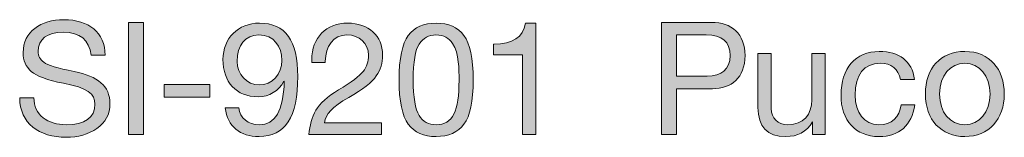
# Model space of a CAD drawing. Units: millimetres. Extents: x 2475.71 to 2482.52, y 993.6 to 1001.3.
# Drawn here: x 2481.27 to 2481.72, y 993.94 to 994 of the extents above; entities that cross this region are included whole.
import ezdxf

# ---------------------------------------------------------------- set-up
doc = ezdxf.new("R2010")
doc.units = ezdxf.units.MM
doc.layers.add('Layer 1', color=7, linetype='Continuous')

# ---------------------------------------------------------------- blocks, each defined once
blk = doc.blocks.new('block 2')
at = {"layer": 'Layer 1', "true_color": 0x231f20}
h = blk.add_hatch(color=250, dxfattribs=at)
h.dxf.hatch_style = 2
edge = h.paths.add_edge_path()
edge.add_spline(control_points=[(16.2832, 1.5486), (16.2832, 1.5486), (16.2578, 1.5486), (16.2578, 1.5486), (16.2547, 1.5762), (16.2381, 1.5897), (16.2079, 1.5897), (16.1791, 1.5897), (16.1628, 1.5773), (16.1628, 1.5553), (16.1628, 1.5474), (16.1664, 1.5412), (16.1729, 1.5359), (16.1797, 1.5308), (16.1977, 1.5254), (16.2274, 1.5195), (16.2705, 1.5108), (16.2917, 1.4936), (16.2917, 1.4614), (16.2917, 1.4425), (16.2838, 1.4278), (16.2685, 1.4174), (16.2533, 1.4067), (16.2347, 1.4013), (16.213, 1.4013), (16.1647, 1.4013), (16.13, 1.4261), (16.1298, 1.4724), (16.1298, 1.4724), (16.1552, 1.4724), (16.1552, 1.4724), (16.1554, 1.4414), (16.1794, 1.4239), (16.2138, 1.4239), (16.2462, 1.4239), (16.2649, 1.4368), (16.2649, 1.4605), (16.2649, 1.4795), (16.2516, 1.4902), (16.2082, 1.4983), (16.1794, 1.504), (16.1605, 1.5108), (16.1506, 1.5192), (16.1408, 1.528), (16.136, 1.5393), (16.136, 1.5534), (16.136, 1.5906), (16.1673, 1.6123), (16.209, 1.6123), (16.2536, 1.6123), (16.2829, 1.5895), (16.2832, 1.5486)], knot_values=[0, 0, 0, 0, 1, 1, 1, 2, 2, 2, 3, 3, 3, 4, 4, 4, 5, 5, 5, 6, 6, 6, 7, 7, 7, 8, 8, 8, 9, 9, 9, 10, 10, 10, 11, 11, 11, 12, 12, 12, 13, 13, 13, 14, 14, 14, 15, 15, 15, 16, 16, 16, 17, 17, 17, 17], degree=3, periodic=0)
h = blk.add_hatch(color=250, dxfattribs=at)
h.dxf.hatch_style = 2
h.paths.add_polyline_path([(16.3521, 1.6075), (16.3521, 1.4061), (16.3253, 1.4061), (16.3253, 1.6075)])
h = blk.add_hatch(color=250, dxfattribs=at)
h.dxf.hatch_style = 2
edge = h.paths.add_edge_path()
edge.add_spline(control_points=[(16.629, 1.5105), (16.629, 1.4366), (16.6058, 1.4027), (16.5595, 1.4027), (16.5252, 1.4027), (16.5026, 1.4205), (16.4989, 1.4543), (16.4989, 1.4543), (16.5229, 1.4543), (16.5229, 1.4543), (16.5254, 1.4349), (16.5401, 1.4239), (16.5595, 1.4239), (16.5889, 1.4239), (16.603, 1.4487), (16.6047, 1.5012), (16.6047, 1.5012), (16.6041, 1.5018), (16.6041, 1.5018), (16.5948, 1.4845), (16.5776, 1.4741), (16.5576, 1.4741), (16.5184, 1.4741), (16.4947, 1.5), (16.4947, 1.541), (16.4947, 1.579), (16.5217, 1.6061), (16.5604, 1.6061), (16.6067, 1.6061), (16.629, 1.5748), (16.629, 1.5105)], knot_values=[0, 0, 0, 0, 1, 1, 1, 2, 2, 2, 3, 3, 3, 4, 4, 4, 5, 5, 5, 6, 6, 6, 7, 7, 7, 8, 8, 8, 9, 9, 9, 10, 10, 10, 10], degree=3, periodic=0)
edge = h.paths.add_edge_path()
edge.add_spline(control_points=[(16.5595, 1.4952), (16.5835, 1.4952), (16.6005, 1.515), (16.6005, 1.5393), (16.6005, 1.5646), (16.5858, 1.585), (16.559, 1.585), (16.5347, 1.585), (16.5201, 1.5663), (16.5201, 1.5375), (16.5201, 1.515), (16.5378, 1.4952), (16.5595, 1.4952)], knot_values=[0, 0, 0, 0, 1, 1, 1, 2, 2, 2, 3, 3, 3, 4, 4, 4, 4], degree=3, periodic=0)
h = blk.add_hatch(color=250, dxfattribs=at)
h.dxf.hatch_style = 2
edge = h.paths.add_edge_path()
edge.add_spline(control_points=[(16.7813, 1.5486), (16.7813, 1.5347), (16.7774, 1.5223), (16.7698, 1.5113), (16.7621, 1.5), (16.7458, 1.4874), (16.7207, 1.473), (16.6899, 1.4552), (16.6795, 1.4428), (16.6767, 1.4273), (16.6767, 1.4273), (16.7793, 1.4273), (16.7793, 1.4273), (16.7793, 1.4273), (16.7793, 1.4061), (16.7793, 1.4061), (16.7793, 1.4061), (16.6488, 1.4061), (16.6488, 1.4061), (16.6501, 1.4228), (16.6544, 1.4372), (16.6614, 1.4498), (16.6688, 1.4622), (16.6826, 1.4744), (16.7021, 1.4862), (16.7252, 1.5), (16.7401, 1.5116), (16.7463, 1.5195), (16.7528, 1.5277), (16.7559, 1.5373), (16.7559, 1.5486), (16.7559, 1.5697), (16.739, 1.585), (16.7173, 1.585), (16.6928, 1.585), (16.6784, 1.5646), (16.6784, 1.5373), (16.6784, 1.5373), (16.6784, 1.5353), (16.6784, 1.5353), (16.6784, 1.5353), (16.6544, 1.5353), (16.6544, 1.5353), (16.6544, 1.5353), (16.6541, 1.5404), (16.6541, 1.5404), (16.6541, 1.5799), (16.6795, 1.6061), (16.7187, 1.6061), (16.7557, 1.6061), (16.7813, 1.5838), (16.7813, 1.5486)], knot_values=[0, 0, 0, 0, 1, 1, 1, 2, 2, 2, 3, 3, 3, 4, 4, 4, 5, 5, 5, 6, 6, 6, 7, 7, 7, 8, 8, 8, 9, 9, 9, 10, 10, 10, 11, 11, 11, 12, 12, 12, 13, 13, 13, 14, 14, 14, 15, 15, 15, 16, 16, 16, 17, 17, 17, 17], degree=3, periodic=0)
h = blk.add_hatch(color=250, dxfattribs=at)
h.dxf.hatch_style = 2
edge = h.paths.add_edge_path()
edge.add_spline(control_points=[(16.9272, 1.5841), (16.9383, 1.5697), (16.9439, 1.5429), (16.9439, 1.5043), (16.9439, 1.4656), (16.9385, 1.4394), (16.9272, 1.4247), (16.9162, 1.4104), (16.8996, 1.4027), (16.8773, 1.4027), (16.855, 1.4027), (16.8384, 1.4101), (16.8274, 1.425), (16.8164, 1.4397), (16.8108, 1.4662), (16.8108, 1.5043), (16.8108, 1.5426), (16.8164, 1.5691), (16.8274, 1.5838), (16.8387, 1.5988), (16.855, 1.6061), (16.8773, 1.6061), (16.8996, 1.6061), (16.916, 1.5988), (16.9272, 1.5841)], knot_values=[0, 0, 0, 0, 1, 1, 1, 2, 2, 2, 3, 3, 3, 4, 4, 4, 5, 5, 5, 6, 6, 6, 7, 7, 7, 8, 8, 8, 8], degree=3, periodic=0)
edge = h.paths.add_edge_path()
edge.add_spline(control_points=[(16.8466, 1.4405), (16.8536, 1.4295), (16.8638, 1.4239), (16.8773, 1.4239), (16.892, 1.4239), (16.9027, 1.4301), (16.9092, 1.4431), (16.9157, 1.456), (16.9185, 1.4761), (16.9185, 1.5037), (16.9185, 1.5223), (16.9188, 1.5519), (16.9067, 1.5697), (16.9005, 1.5787), (16.8911, 1.585), (16.877, 1.585), (16.8644, 1.585), (16.8542, 1.5796), (16.8469, 1.5686), (16.8398, 1.5579), (16.8361, 1.5364), (16.8361, 1.5045), (16.8361, 1.473), (16.8398, 1.4518), (16.8466, 1.4405)], knot_values=[0, 0, 0, 0, 1, 1, 1, 2, 2, 2, 3, 3, 3, 4, 4, 4, 5, 5, 5, 6, 6, 6, 7, 7, 7, 8, 8, 8, 8], degree=3, periodic=0)
h = blk.add_hatch(color=250, dxfattribs=at)
h.dxf.hatch_style = 2
edge = h.paths.add_edge_path()
edge.add_spline(control_points=[(17.0563, 1.6061), (17.0563, 1.6061), (17.0563, 1.4061), (17.0563, 1.4061), (17.0563, 1.4061), (17.0323, 1.4061), (17.0323, 1.4061), (17.0323, 1.4061), (17.0323, 1.5494), (17.0323, 1.5494), (17.0323, 1.5494), (16.9804, 1.5494), (16.9804, 1.5494), (16.9804, 1.5494), (16.9804, 1.5686), (16.9804, 1.5686), (16.9804, 1.5686), (16.9812, 1.5686), (16.9812, 1.5686), (17.0148, 1.5686), (17.0331, 1.5804), (17.0379, 1.6061), (17.0379, 1.6061), (17.0563, 1.6061), (17.0563, 1.6061)], knot_values=[0, 0, 0, 0, 1, 1, 1, 2, 2, 2, 3, 3, 3, 4, 4, 4, 5, 5, 5, 6, 6, 6, 7, 7, 7, 8, 8, 8, 8], degree=3, periodic=1)
h = blk.add_hatch(color=250, dxfattribs=at)
h.dxf.hatch_style = 2
edge = h.paths.add_edge_path()
edge.add_spline(control_points=[(17.3715, 1.6075), (17.4079, 1.6075), (17.4318, 1.5875), (17.4318, 1.548), (17.4318, 1.508), (17.4073, 1.4885), (17.3732, 1.4885), (17.3732, 1.4885), (17.3086, 1.4885), (17.3086, 1.4885), (17.3086, 1.4885), (17.3086, 1.4061), (17.3086, 1.4061), (17.3086, 1.4061), (17.2818, 1.4061), (17.2818, 1.4061), (17.2818, 1.4061), (17.2818, 1.6075), (17.2818, 1.6075), (17.2818, 1.6075), (17.3715, 1.6075), (17.3715, 1.6075)], knot_values=[0, 0, 0, 0, 1, 1, 1, 2, 2, 2, 3, 3, 3, 4, 4, 4, 5, 5, 5, 6, 6, 6, 7, 7, 7, 7], degree=3, periodic=0)
edge = h.paths.add_edge_path()
edge.add_spline(control_points=[(17.3639, 1.5111), (17.3893, 1.5111), (17.4051, 1.5229), (17.4051, 1.548), (17.4051, 1.5728), (17.3904, 1.585), (17.3622, 1.585), (17.3622, 1.585), (17.3086, 1.585), (17.3086, 1.585), (17.3086, 1.585), (17.3086, 1.5111), (17.3086, 1.5111), (17.3086, 1.5111), (17.3639, 1.5111), (17.3639, 1.5111)], knot_values=[0, 0, 0, 0, 1, 1, 1, 2, 2, 2, 3, 3, 3, 4, 4, 4, 5, 5, 5, 5], degree=3, periodic=0)
h = blk.add_hatch(color=250, dxfattribs=at)
h.dxf.hatch_style = 2
edge = h.paths.add_edge_path()
edge.add_spline(control_points=[(17.479, 1.5519), (17.479, 1.5519), (17.479, 1.4527), (17.479, 1.4527), (17.479, 1.4357), (17.4903, 1.4239), (17.5087, 1.4239), (17.5366, 1.4239), (17.5518, 1.4422), (17.5518, 1.4687), (17.5518, 1.4687), (17.5518, 1.5519), (17.5518, 1.5519), (17.5518, 1.5519), (17.5758, 1.5519), (17.5758, 1.5519), (17.5758, 1.5519), (17.5758, 1.4061), (17.5758, 1.4061), (17.5758, 1.4061), (17.5532, 1.4061), (17.5532, 1.4061), (17.5532, 1.4061), (17.5532, 1.4292), (17.5532, 1.4292), (17.5532, 1.4292), (17.5527, 1.4292), (17.5527, 1.4292), (17.5422, 1.4106), (17.5256, 1.4027), (17.5053, 1.4027), (17.4711, 1.4027), (17.4551, 1.4205), (17.4551, 1.4546), (17.4551, 1.4546), (17.4551, 1.5519), (17.4551, 1.5519), (17.4551, 1.5519), (17.479, 1.5519), (17.479, 1.5519)], knot_values=[0, 0, 0, 0, 1, 1, 1, 2, 2, 2, 3, 3, 3, 4, 4, 4, 5, 5, 5, 6, 6, 6, 7, 7, 7, 8, 8, 8, 9, 9, 9, 10, 10, 10, 11, 11, 11, 12, 12, 12, 13, 13, 13, 13], degree=3, periodic=1)
h = blk.add_hatch(color=250, dxfattribs=at)
h.dxf.hatch_style = 2
edge = h.paths.add_edge_path()
edge.add_spline(control_points=[(17.7358, 1.5051), (17.7358, 1.5051), (17.711, 1.5051), (17.711, 1.5051), (17.707, 1.524), (17.6941, 1.5342), (17.6749, 1.5342), (17.6453, 1.5342), (17.6295, 1.5133), (17.6295, 1.4772), (17.6295, 1.4453), (17.6455, 1.4239), (17.6721, 1.4239), (17.6952, 1.4239), (17.709, 1.4372), (17.7121, 1.4594), (17.7121, 1.4594), (17.7367, 1.4594), (17.7367, 1.4594), (17.7313, 1.423), (17.7087, 1.4027), (17.6723, 1.4027), (17.6298, 1.4027), (17.6041, 1.4315), (17.6041, 1.4772), (17.6041, 1.5246), (17.63, 1.5553), (17.6729, 1.5553), (17.7082, 1.5553), (17.7319, 1.5384), (17.7358, 1.5051)], knot_values=[0, 0, 0, 0, 1, 1, 1, 2, 2, 2, 3, 3, 3, 4, 4, 4, 5, 5, 5, 6, 6, 6, 7, 7, 7, 8, 8, 8, 9, 9, 9, 10, 10, 10, 10], degree=3, periodic=0)
h = blk.add_hatch(color=250, dxfattribs=at)
h.dxf.hatch_style = 2
edge = h.paths.add_edge_path()
edge.add_spline(control_points=[(17.8972, 1.4789), (17.8972, 1.4337), (17.8693, 1.4027), (17.8264, 1.4027), (17.7841, 1.4027), (17.7556, 1.4323), (17.7556, 1.4789), (17.7556, 1.5254), (17.7827, 1.5553), (17.8264, 1.5553), (17.8713, 1.5553), (17.8972, 1.5235), (17.8972, 1.4789)], knot_values=[0, 0, 0, 0, 1, 1, 1, 2, 2, 2, 3, 3, 3, 4, 4, 4, 4], degree=3, periodic=0)
edge = h.paths.add_edge_path()
edge.add_spline(control_points=[(17.8264, 1.4239), (17.8527, 1.4239), (17.8718, 1.4459), (17.8718, 1.4789), (17.8718, 1.5119), (17.8527, 1.5342), (17.8262, 1.5342), (17.8008, 1.5342), (17.781, 1.5127), (17.781, 1.4789), (17.781, 1.4459), (17.7999, 1.4239), (17.8264, 1.4239)], knot_values=[0, 0, 0, 0, 1, 1, 1, 2, 2, 2, 3, 3, 3, 4, 4, 4, 4], degree=3, periodic=0)
h = blk.add_hatch(color=250, dxfattribs=at)
h.dxf.hatch_style = 2
h.paths.add_polyline_path([(16.4709, 1.4958), (16.4709, 1.4733), (16.3894, 1.4733), (16.3894, 1.4958)])
at = {"layer": 'Layer 1', "lineweight": 0}
for points in [[(16.3521, 1.6075), (16.3521, 1.4061), (16.3253, 1.4061), (16.3253, 1.6075), (16.3521, 1.6075)], [(16.4709, 1.4958), (16.4709, 1.4733), (16.3894, 1.4733), (16.3894, 1.4958), (16.4709, 1.4958)]]:
    blk.add_lwpolyline(points, dxfattribs=at)
for points, knots in [([(16.2832, 1.5486), (16.2832, 1.5486), (16.2578, 1.5486), (16.2578, 1.5486), (16.2547, 1.5762), (16.2381, 1.5897), (16.2079, 1.5897), (16.1791, 1.5897), (16.1628, 1.5773), (16.1628, 1.5553), (16.1628, 1.5474), (16.1664, 1.5412), (16.1729, 1.5359), (16.1797, 1.5308), (16.1977, 1.5254), (16.2274, 1.5195), (16.2705, 1.5108), (16.2917, 1.4936), (16.2917, 1.4614), (16.2917, 1.4425), (16.2838, 1.4278), (16.2685, 1.4174), (16.2533, 1.4067), (16.2347, 1.4013), (16.213, 1.4013), (16.1647, 1.4013), (16.13, 1.4261), (16.1298, 1.4724), (16.1298, 1.4724), (16.1552, 1.4724), (16.1552, 1.4724), (16.1554, 1.4414), (16.1794, 1.4239), (16.2138, 1.4239), (16.2462, 1.4239), (16.2649, 1.4368), (16.2649, 1.4605), (16.2649, 1.4795), (16.2516, 1.4902), (16.2082, 1.4983), (16.1794, 1.504), (16.1605, 1.5108), (16.1506, 1.5192), (16.1408, 1.528), (16.136, 1.5393), (16.136, 1.5534), (16.136, 1.5906), (16.1673, 1.6123), (16.209, 1.6123), (16.2536, 1.6123), (16.2829, 1.5895), (16.2832, 1.5486)], [0, 0, 0, 0, 1, 1, 1, 2, 2, 2, 3, 3, 3, 4, 4, 4, 5, 5, 5, 6, 6, 6, 7, 7, 7, 8, 8, 8, 9, 9, 9, 10, 10, 10, 11, 11, 11, 12, 12, 12, 13, 13, 13, 14, 14, 14, 15, 15, 15, 16, 16, 16, 17, 17, 17, 17]), ([(16.629, 1.5105), (16.629, 1.4366), (16.6058, 1.4027), (16.5595, 1.4027), (16.5252, 1.4027), (16.5026, 1.4205), (16.4989, 1.4543), (16.4989, 1.4543), (16.5229, 1.4543), (16.5229, 1.4543), (16.5254, 1.4349), (16.5401, 1.4239), (16.5595, 1.4239), (16.5889, 1.4239), (16.603, 1.4487), (16.6047, 1.5012), (16.6047, 1.5012), (16.6041, 1.5018), (16.6041, 1.5018), (16.5948, 1.4845), (16.5776, 1.4741), (16.5576, 1.4741), (16.5184, 1.4741), (16.4947, 1.5), (16.4947, 1.541), (16.4947, 1.579), (16.5217, 1.6061), (16.5604, 1.6061), (16.6067, 1.6061), (16.629, 1.5748), (16.629, 1.5105)], [0, 0, 0, 0, 1, 1, 1, 2, 2, 2, 3, 3, 3, 4, 4, 4, 5, 5, 5, 6, 6, 6, 7, 7, 7, 8, 8, 8, 9, 9, 9, 10, 10, 10, 10]), ([(16.7813, 1.5486), (16.7813, 1.5347), (16.7774, 1.5223), (16.7698, 1.5113), (16.7621, 1.5), (16.7458, 1.4874), (16.7207, 1.473), (16.6899, 1.4552), (16.6795, 1.4428), (16.6767, 1.4273), (16.6767, 1.4273), (16.7793, 1.4273), (16.7793, 1.4273), (16.7793, 1.4273), (16.7793, 1.4061), (16.7793, 1.4061), (16.7793, 1.4061), (16.6488, 1.4061), (16.6488, 1.4061), (16.6501, 1.4228), (16.6544, 1.4372), (16.6614, 1.4498), (16.6688, 1.4622), (16.6826, 1.4744), (16.7021, 1.4862), (16.7252, 1.5), (16.7401, 1.5116), (16.7463, 1.5195), (16.7528, 1.5277), (16.7559, 1.5373), (16.7559, 1.5486), (16.7559, 1.5697), (16.739, 1.585), (16.7173, 1.585), (16.6928, 1.585), (16.6784, 1.5646), (16.6784, 1.5373), (16.6784, 1.5373), (16.6784, 1.5353), (16.6784, 1.5353), (16.6784, 1.5353), (16.6544, 1.5353), (16.6544, 1.5353), (16.6544, 1.5353), (16.6541, 1.5404), (16.6541, 1.5404), (16.6541, 1.5799), (16.6795, 1.6061), (16.7187, 1.6061), (16.7557, 1.6061), (16.7813, 1.5838), (16.7813, 1.5486)], [0, 0, 0, 0, 1, 1, 1, 2, 2, 2, 3, 3, 3, 4, 4, 4, 5, 5, 5, 6, 6, 6, 7, 7, 7, 8, 8, 8, 9, 9, 9, 10, 10, 10, 11, 11, 11, 12, 12, 12, 13, 13, 13, 14, 14, 14, 15, 15, 15, 16, 16, 16, 17, 17, 17, 17]), ([(16.9272, 1.5841), (16.9383, 1.5697), (16.9439, 1.5429), (16.9439, 1.5043), (16.9439, 1.4656), (16.9385, 1.4394), (16.9272, 1.4247), (16.9162, 1.4104), (16.8996, 1.4027), (16.8773, 1.4027), (16.855, 1.4027), (16.8384, 1.4101), (16.8274, 1.425), (16.8164, 1.4397), (16.8108, 1.4662), (16.8108, 1.5043), (16.8108, 1.5426), (16.8164, 1.5691), (16.8274, 1.5838), (16.8387, 1.5988), (16.855, 1.6061), (16.8773, 1.6061), (16.8996, 1.6061), (16.916, 1.5988), (16.9272, 1.5841)], [0, 0, 0, 0, 1, 1, 1, 2, 2, 2, 3, 3, 3, 4, 4, 4, 5, 5, 5, 6, 6, 6, 7, 7, 7, 8, 8, 8, 8]), ([(17.0563, 1.6061), (17.0563, 1.6061), (17.0563, 1.4061), (17.0563, 1.4061), (17.0563, 1.4061), (17.0323, 1.4061), (17.0323, 1.4061), (17.0323, 1.4061), (17.0323, 1.5494), (17.0323, 1.5494), (17.0323, 1.5494), (16.9804, 1.5494), (16.9804, 1.5494), (16.9804, 1.5494), (16.9804, 1.5686), (16.9804, 1.5686), (16.9804, 1.5686), (16.9812, 1.5686), (16.9812, 1.5686), (17.0148, 1.5686), (17.0331, 1.5804), (17.0379, 1.6061), (17.0379, 1.6061), (17.0563, 1.6061), (17.0563, 1.6061)], [0, 0, 0, 0, 1, 1, 1, 2, 2, 2, 3, 3, 3, 4, 4, 4, 5, 5, 5, 6, 6, 6, 7, 7, 7, 8, 8, 8, 8]), ([(17.3715, 1.6075), (17.4079, 1.6075), (17.4318, 1.5875), (17.4318, 1.548), (17.4318, 1.508), (17.4073, 1.4885), (17.3732, 1.4885), (17.3732, 1.4885), (17.3086, 1.4885), (17.3086, 1.4885), (17.3086, 1.4885), (17.3086, 1.4061), (17.3086, 1.4061), (17.3086, 1.4061), (17.2818, 1.4061), (17.2818, 1.4061), (17.2818, 1.4061), (17.2818, 1.6075), (17.2818, 1.6075), (17.2818, 1.6075), (17.3715, 1.6075), (17.3715, 1.6075)], [0, 0, 0, 0, 1, 1, 1, 2, 2, 2, 3, 3, 3, 4, 4, 4, 5, 5, 5, 6, 6, 6, 7, 7, 7, 7]), ([(16.5595, 1.4952), (16.5835, 1.4952), (16.6005, 1.515), (16.6005, 1.5393), (16.6005, 1.5646), (16.5858, 1.585), (16.559, 1.585), (16.5347, 1.585), (16.5201, 1.5663), (16.5201, 1.5375), (16.5201, 1.515), (16.5378, 1.4952), (16.5595, 1.4952)], [0, 0, 0, 0, 1, 1, 1, 2, 2, 2, 3, 3, 3, 4, 4, 4, 4]), ([(16.8466, 1.4405), (16.8536, 1.4295), (16.8638, 1.4239), (16.8773, 1.4239), (16.892, 1.4239), (16.9027, 1.4301), (16.9092, 1.4431), (16.9157, 1.456), (16.9185, 1.4761), (16.9185, 1.5037), (16.9185, 1.5223), (16.9188, 1.5519), (16.9067, 1.5697), (16.9005, 1.5787), (16.8911, 1.585), (16.877, 1.585), (16.8644, 1.585), (16.8542, 1.5796), (16.8469, 1.5686), (16.8398, 1.5579), (16.8361, 1.5364), (16.8361, 1.5045), (16.8361, 1.473), (16.8398, 1.4518), (16.8466, 1.4405)], [0, 0, 0, 0, 1, 1, 1, 2, 2, 2, 3, 3, 3, 4, 4, 4, 5, 5, 5, 6, 6, 6, 7, 7, 7, 8, 8, 8, 8]), ([(17.3639, 1.5111), (17.3893, 1.5111), (17.4051, 1.5229), (17.4051, 1.548), (17.4051, 1.5728), (17.3904, 1.585), (17.3622, 1.585), (17.3622, 1.585), (17.3086, 1.585), (17.3086, 1.585), (17.3086, 1.585), (17.3086, 1.5111), (17.3086, 1.5111), (17.3086, 1.5111), (17.3639, 1.5111), (17.3639, 1.5111)], [0, 0, 0, 0, 1, 1, 1, 2, 2, 2, 3, 3, 3, 4, 4, 4, 5, 5, 5, 5]), ([(17.479, 1.5519), (17.479, 1.5519), (17.479, 1.4527), (17.479, 1.4527), (17.479, 1.4357), (17.4903, 1.4239), (17.5087, 1.4239), (17.5366, 1.4239), (17.5518, 1.4422), (17.5518, 1.4687), (17.5518, 1.4687), (17.5518, 1.5519), (17.5518, 1.5519), (17.5518, 1.5519), (17.5758, 1.5519), (17.5758, 1.5519), (17.5758, 1.5519), (17.5758, 1.4061), (17.5758, 1.4061), (17.5758, 1.4061), (17.5532, 1.4061), (17.5532, 1.4061), (17.5532, 1.4061), (17.5532, 1.4292), (17.5532, 1.4292), (17.5532, 1.4292), (17.5527, 1.4292), (17.5527, 1.4292), (17.5422, 1.4106), (17.5256, 1.4027), (17.5053, 1.4027), (17.4711, 1.4027), (17.4551, 1.4205), (17.4551, 1.4546), (17.4551, 1.4546), (17.4551, 1.5519), (17.4551, 1.5519), (17.4551, 1.5519), (17.479, 1.5519), (17.479, 1.5519)], [0, 0, 0, 0, 1, 1, 1, 2, 2, 2, 3, 3, 3, 4, 4, 4, 5, 5, 5, 6, 6, 6, 7, 7, 7, 8, 8, 8, 9, 9, 9, 10, 10, 10, 11, 11, 11, 12, 12, 12, 13, 13, 13, 13]), ([(17.7358, 1.5051), (17.7358, 1.5051), (17.711, 1.5051), (17.711, 1.5051), (17.707, 1.524), (17.6941, 1.5342), (17.6749, 1.5342), (17.6453, 1.5342), (17.6295, 1.5133), (17.6295, 1.4772), (17.6295, 1.4453), (17.6455, 1.4239), (17.6721, 1.4239), (17.6952, 1.4239), (17.709, 1.4372), (17.7121, 1.4594), (17.7121, 1.4594), (17.7367, 1.4594), (17.7367, 1.4594), (17.7313, 1.423), (17.7087, 1.4027), (17.6723, 1.4027), (17.6298, 1.4027), (17.6041, 1.4315), (17.6041, 1.4772), (17.6041, 1.5246), (17.63, 1.5553), (17.6729, 1.5553), (17.7082, 1.5553), (17.7319, 1.5384), (17.7358, 1.5051)], [0, 0, 0, 0, 1, 1, 1, 2, 2, 2, 3, 3, 3, 4, 4, 4, 5, 5, 5, 6, 6, 6, 7, 7, 7, 8, 8, 8, 9, 9, 9, 10, 10, 10, 10]), ([(17.8972, 1.4789), (17.8972, 1.4337), (17.8693, 1.4027), (17.8264, 1.4027), (17.7841, 1.4027), (17.7556, 1.4323), (17.7556, 1.4789), (17.7556, 1.5254), (17.7827, 1.5553), (17.8264, 1.5553), (17.8713, 1.5553), (17.8972, 1.5235), (17.8972, 1.4789)], [0, 0, 0, 0, 1, 1, 1, 2, 2, 2, 3, 3, 3, 4, 4, 4, 4]), ([(17.8264, 1.4239), (17.8527, 1.4239), (17.8718, 1.4459), (17.8718, 1.4789), (17.8718, 1.5119), (17.8527, 1.5342), (17.8262, 1.5342), (17.8008, 1.5342), (17.781, 1.5127), (17.781, 1.4789), (17.781, 1.4459), (17.7999, 1.4239), (17.8264, 1.4239)], [0, 0, 0, 0, 1, 1, 1, 2, 2, 2, 3, 3, 3, 4, 4, 4, 4])]:
    blk.add_open_spline(points, degree=3, knots=knots, dxfattribs=at)

msp = doc.modelspace()

# ---------------------------------------------------------------- block references
at = {"layer": 'Layer 1', "xscale": 0.2562189544890422, "yscale": 0.2562189544890422, "zscale": 0.2562189544890422}
msp.add_blockref('block 2', (2477.13743, 993.58265), dxfattribs=at)

doc.saveas('drawing.dxf')
